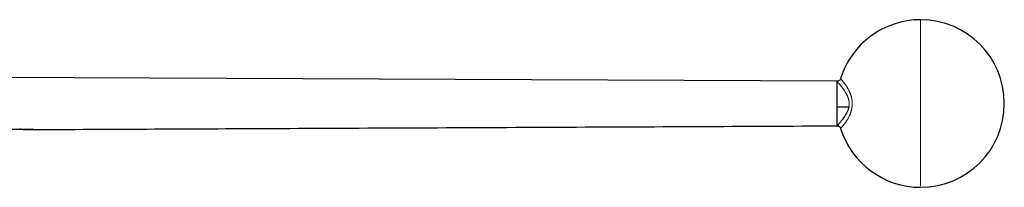
# Model space of a CAD drawing. Units: millimetres. Extents: x 103 to 321, y 44 to 165.
# Drawn here: x 142 to 180, y 77 to 84 of the extents above; entities that cross this region are included whole.
import ezdxf

# ---------------------------------------------------------------- set-up
doc = ezdxf.new("R2010")
doc.units = ezdxf.units.MM
doc.linetypes.add('PHANTOM', pattern=[12.7, 6.35, -1.27, 1.27, -1.27, 1.27, -1.27])

msp = doc.modelspace()

# ---------------------------------------------------------------- linework, layer by layer
at = {"color": 8, "linetype": 'PHANTOM', "lineweight": 18}
for p, q in [((176.861, 83.525), (176.861, 77.125)), ((142.429, 79.368), (142.469, 79.349))]:
    msp.add_line(p, q, dxfattribs=at)
at = {"color": 7, "linetype": 'Continuous', "lineweight": 25}
for p, q in [((173.661, 81.172), (120.561, 81.422)), ((142.637, 79.326), (136.924, 79.326)), ((142.469, 79.349), (142.924, 79.352)), ((142.469, 79.349), (142.924, 79.349)), ((142.719, 79.338), (142.489, 79.338)), ((142.55, 79.327), (142.719, 79.339)), ((142.55, 79.327), (142.719, 79.338)), ((142.924, 79.352), (142.924, 79.349)), ((142.924, 79.349), (142.924, 79.352)), ((142.924, 79.349), (142.924, 79.34))]:
    msp.add_line(p, q, dxfattribs=at)
at = {"color": 7, "linetype": 'Continuous', "lineweight": 25, "flags": 128}
msp.add_lwpolyline([(173.661, 80.195), (173.917, 80.197), (174.118, 80.198)], dxfattribs=at)
at = {"color": 7, "linetype": 'Continuous', "lineweight": 25}
for start, end in [(90, 162.8246), (270, 90), (197.3033, 270)]:
    msp.add_arc((176.861, 80.325), 3.2, start, end, dxfattribs=at)
at = {"color": 8, "linetype": 'PHANTOM', "lineweight": 18}
for points, knots in [([(173.667, 81.171), (173.667, 81.171), (173.653, 81.187), (173.702, 81.135), (173.816, 81.006), (173.971, 80.8), (174.081, 80.581), (174.123, 80.436), (174.135, 80.322), (174.127, 80.242), (174.119, 80.203), (174.118, 80.198)], [0, 0, 0, 0, 0.000479, 0.25006, 0.498047, 0.736479, 0.846647, 0.897436, 0.945634, 0.993829, 1, 1, 1, 1]), ([(173.806, 79.374), (173.806, 79.374), (173.792, 79.358), (173.839, 79.411), (173.95, 79.541), (174.103, 79.759), (174.205, 80.003), (174.241, 80.179), (174.253, 80.323), (174.241, 80.467), (174.203, 80.642), (174.1, 80.886), (173.95, 81.101), (173.828, 81.244), (173.812, 81.262), (173.804, 81.27)], [0, 0, 0, 0, 0.000645, 0.125813, 0.251012, 0.37604, 0.43843, 0.469622, 0.500841, 0.532051, 0.563387, 0.625802, 0.750541, 0.875775, 1, 1, 1, 1]), ([(142.489, 79.338), (142.494, 79.336), (142.501, 79.333), (142.515, 79.331), (142.53, 79.329), (142.543, 79.328), (142.55, 79.327)], [0, 0, 0, 0, 0.330966, 0.548718, 0.770747, 1, 1, 1, 1])]:
    msp.add_open_spline(points, degree=3, knots=knots, dxfattribs=at)
at = {"color": 7, "linetype": 'Continuous', "lineweight": 25}
for points, knots in [([(173.661, 81.172), (173.661, 81.158), (173.661, 81.132), (173.661, 80.953), (173.661, 80.744), (173.661, 80.596), (173.661, 80.471), (173.661, 80.378), (173.661, 80.285), (173.661, 80.225), (173.661, 80.195)], [0, 0, 0, 0, 0.331999, 0.618997, 0.736045, 0.834182, 0.877747, 0.918946, 0.959169, 1, 1, 1, 1]), ([(173.804, 81.27), (173.798, 81.256), (173.786, 81.228), (173.753, 81.196), (173.712, 81.175), (173.682, 81.173), (173.667, 81.172)], [0, 0, 0, 0, 0.250112, 0.500065, 0.750005, 1, 1, 1, 1]), ([(173.661, 80.195), (173.661, 80.162), (173.661, 80.093), (173.661, 79.961), (173.661, 79.811), (173.661, 79.667), (173.661, 79.523), (173.661, 79.444), (173.661, 79.474), (173.661, 79.475)], [0, 0, 0, 0, 0.05296, 0.110529, 0.242914, 0.400604, 0.581605, 0.98592, 1, 1, 1, 1]), ([(174.118, 80.198), (174.11, 80.167), (174.083, 80.058), (173.972, 79.844), (173.82, 79.64), (173.693, 79.498), (173.677, 79.481), (173.669, 79.472)], [0, 0, 0, 0, 0.04985, 0.173387, 0.441647, 0.719846, 1, 1, 1, 1]), ([(142.732, 79.329), (145.962, 79.344), (152.731, 79.376), (163.041, 79.423), (170.121, 79.456), (173.661, 79.473)], [0, 0, 0, 0, 0.313239, 0.656644, 1, 1, 1, 1]), ([(173.669, 79.472), (173.684, 79.471), (173.714, 79.469), (173.755, 79.447), (173.788, 79.415), (173.8, 79.388), (173.806, 79.374)], [0, 0, 0, 0, 0.2500395, 0.4999937, 0.7499272, 1, 1, 1, 1])]:
    msp.add_open_spline(points, degree=3, knots=knots, dxfattribs=at)

doc.saveas('drawing.dxf')
